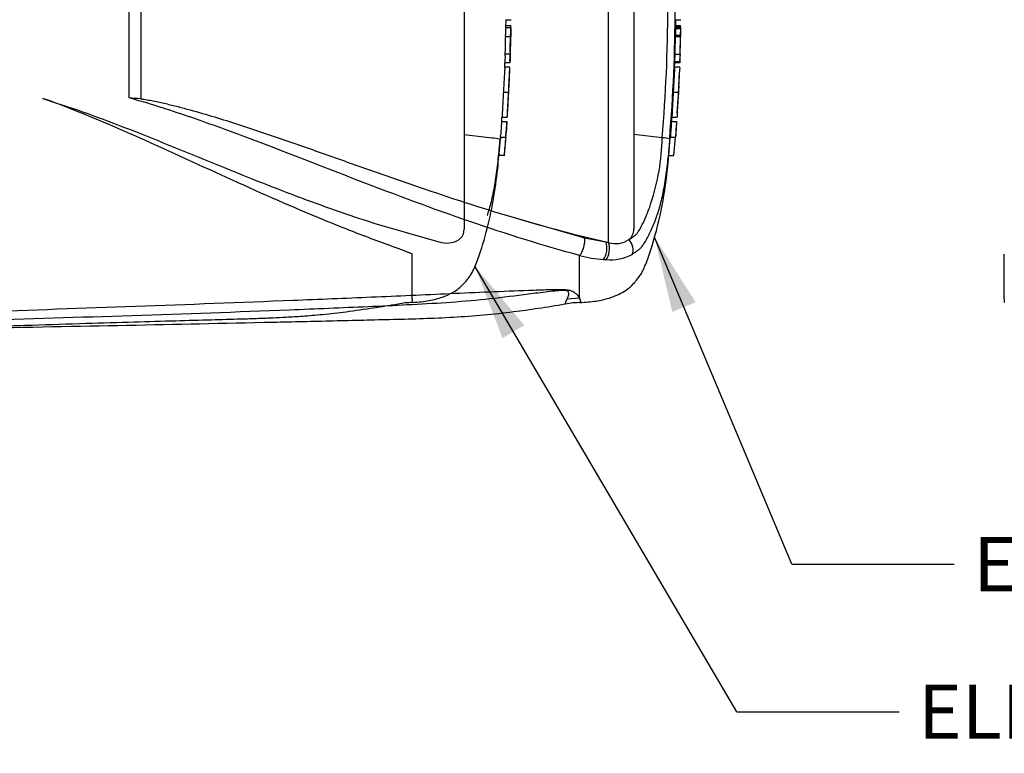
# Paper-space layout 'Sheet1' of a CAD drawing. Units: millimetres. Extents: x 0 to 2970, y 0 to 2100.
# Drawn here: x 1032 to 1323, y 1336 to 1553 of the extents above; entities that cross this region are included whole.
import ezdxf
from ezdxf.enums import TextEntityAlignment as Align
from ezdxf.lldxf.tags import DXFTag

# ---------------------------------------------------------------- set-up
doc = ezdxf.new("R2010")
doc.units = ezdxf.units.MM
doc.header["$LTSCALE"] = 5
for name, color, linetype in [('Default', 7, 'Continuous'), ('hidden', 7, 'Continuous'), ('tangent', 7, 'Continuous'), ('TSH-1', 7, 'Continuous'), ('visible', 7, 'Continuous')]:
    doc.layers.add(name, color=color, linetype=linetype)
doc.styles.add('SEACAD_Arial', font='arial.ttf')
tags = doc.linetypes.add('HIDDEN2', pattern=[4.7625, 3.175, -1.5875]).pattern_tags.tags
tags[6:7] = [DXFTag(74, 4), DXFTag(75, 0), DXFTag(340, '0'), DXFTag(46, 0.0), DXFTag(50, 0.0), DXFTag(44, 0.0), DXFTag(45, 0.0)]
tags[4:5] = [DXFTag(74, 4), DXFTag(75, 0), DXFTag(340, '0'), DXFTag(46, 0.0), DXFTag(50, 0.0), DXFTag(44, 0.0), DXFTag(45, 0.0)]
doc.dimstyles.new('ISO-InstDr', dxfattribs={"dimtxt": 16, "dimasz": 22.4, "dimexe": 8, "dimexo": 8, "dimgap": 4, "dimtad": 1, "dimdec": 0, "dimzin": 0, "dimdsep": 46, "dimtxsty": 'SEACAD_Arial', "dimblk1": '_SE_FILLED', "dimblk2": '_SE_FILLED', "dimsah": 1, "dimcen": 8, "dimadec": 0, "dimazin": 0, "dimtfac": 0.5, "dimtofl": 0, "dimtmove": 0, "dimatfit": 3, "dimfxl": 1, "dimtzin": 0, "dimarcsym": 0})

# ---------------------------------------------------------------- blocks, each defined once
blk = doc.blocks.new('SE3')
at = {"color": 7, "linetype": 'Continuous'}
blk.add_arc((1285.59, 1531.31), 59.21, 172.5539, 172.5601, dxfattribs=at)
at = {"color": 7, "linetype": 'HIDDEN2'}
blk.add_open_spline([(1176.25, 1529.72), (1176.25, 1529.72), (1176.25, 1529.73), (1176.25, 1529.74), (1176.25, 1529.75), (1176.25, 1529.79), (1176.25, 1529.8), (1176.25, 1529.83), (1176.25, 1529.85), (1176.26, 1529.89), (1176.26, 1529.92), (1176.26, 1529.99), (1176.26, 1530.03), (1176.27, 1530.16), (1176.27, 1530.24), (1176.28, 1530.4), (1176.28, 1530.46), (1176.29, 1530.59), (1176.29, 1530.65), (1176.3, 1530.79), (1176.3, 1530.87), (1176.31, 1531.01), (1176.31, 1531.09), (1176.32, 1531.24), (1176.32, 1531.31), (1176.33, 1531.46), (1176.34, 1531.54), (1176.34, 1531.61)], degree=3, knots=[0.3047514, 0.3047514, 0.3047514, 0.3047514, 0.375, 0.375, 0.5, 0.5, 0.5625, 0.5625, 0.625, 0.625, 0.6875, 0.6875, 0.75, 0.75, 0.8125, 0.8125, 0.84375, 0.84375, 0.875, 0.875, 0.90625, 0.90625, 0.9375, 0.9375, 0.96875, 0.96875, 1, 1, 1, 1], dxfattribs=at)
at = {"layer": 'hidden', "color": 7, "linetype": 'HIDDEN2'}
for p, q in [((1163.14, 1621.87), (1163.14, 1491.09)), ((1175.52, 1550.73), (1175.57, 1553.09)), ((1175.56, 1553.03), (1177.05, 1553.03)), ((1175.43, 1551.32), (1176.93, 1551.32)), ((1175.45, 1550.78), (1176.96, 1550.78)), ((1175.35, 1548.05), (1176.86, 1548.05)), ((1176.97, 1548.05), (1176.96, 1548.05)), ((1176.73, 1542.87), (1175.22, 1542.87)), ((1175.17, 1538.9), (1175.22, 1540.28)), ((1176.69, 1540.28), (1175.18, 1540.28)), ((1175.24, 1542.37), (1175.19, 1540.78)), ((1175.18, 1538.99), (1175.17, 1538.99)), ((1176.69, 1538.99), (1175.18, 1538.99)), ((1174.77, 1531.61), (1176.3, 1531.61)), ((1038.62, 1529.79), (1042.65, 1528.43)), ((1174.25, 1522.97), (1175.78, 1522.97)), ((1174.37, 1524.23), (1174.38, 1524.23)), ((1174.38, 1524.23), (1175.91, 1524.23)), ((1171.48, 1518.05), (1163.14, 1519.06)), ((1171.48, 1518.05), (1171.48, 1518.05)), ((1173.47, 1513.37), (1173.86, 1517.83)), ((1173.91, 1518.33), (1175.44, 1518.33)), ((1175.45, 1518.33), (1175.44, 1518.33)), ((1175, 1512.87), (1173.43, 1512.87)), ((1136.48, 1492.94), (1154.27, 1487.78)), ((1154.27, 1487.78), (1155.73, 1487.4)), ((1147.84, 1470.58), (1147.84, 1483.73)), ((1147.84, 1470.58), (1147.84, 1469.51))]:
    blk.add_line(p, q, dxfattribs=at)
for centre, radius, start, end in [((1169.04, 1548.55), 6.37, 355.4953, 359.9983), ((1182.01, 1550.3), 6.58, 175.8165, 180.1754), ((1170.52, 1548.55), 6.39, 355.5129, 0.0012), ((1169.74, 1551), 7.2, 358.2671, 2.5771), ((1183.73, 1550.3), 6.79, 175.9383, 180.1578), ((1191.51, 1548.13), 14.55, 178.3253, 180.294), ((1166.59, 1550.59), 10.41, 358.3213, 1.073), ((1180.84, 1547.56), 5.51, 174.8872, 180.0954), ((634.25, 1560.16), 542.86, 358.1743, 358.7218), ((1182.35, 1547.56), 5.51, 174.8967, 180.1009), ((1180.84, 1543.07), 5.63, 176.9845, 182.0758), ((1168.61, 1542.71), 6.64, 357.0451, 1.3613), ((1182.53, 1543.07), 5.81, 177.0754, 182.0119), ((1169.98, 1542.71), 6.78, 357.1077, 1.3342), ((1192.99, 1541.97), 16.2, 176.8044, 178.5744), ((1182.75, 1540.38), 7.57, 176.9656, 180.7519), ((1184.57, 1540.37), 7.89, 177.0861, 180.7204), ((1163.7, 1541.11), 13.05, 356.3174, 358.5152), ((634.25, 1560.16), 542.86, 357.1845, 357.7512), ((634.25, 1560.16), 542.86, 356.2111, 356.7855), ((4157.71, 1318.23), 2990.49, 176.08442, 176.1481), ((1184.09, 1521.9), 9.9, 173.8049, 176.8737), ((2864.36, 1405.2), 1692.68, 176.02845, 176.14096), ((1185.48, 1521.9), 9.76, 173.7145, 176.8285), ((1158.79, 1523.78), 17.04, 355.5975, 357.2817), ((1170.8, 1505.42), 12.65, 76.6789, 86.9107), ((1182.98, 1517.23), 9.13, 173.0829, 176.2339), ((1157.68, 1520.09), 16.32, 353.8089, 356.6117), ((634.25, 1560.16), 542.86, 355.0019, 355.5828), ((1184.52, 1517.24), 9.14, 173.1694, 176.3174), ((1158.86, 1520.11), 16.68, 353.874, 356.6164), ((1181.8, 1512.45), 8.38, 173.68, 177.1107), ((1184.17, 1512.45), 9.19, 174.2793, 177.4065), ((1159.48, 1491.01), 3.65, 306.4471, 1.1748), ((1157.98, 1494.03), 7, 251.2446, 301.6775), ((1148.15, 1446.78), 22.68, 90.766, 101.3816)]:
    blk.add_arc(centre, radius, start, end, dxfattribs=at)
for points, knots in [([(1175.43, 1550.28), (1175.43, 1549.85), (1175.42, 1549.41), (1175.41, 1548.97), (1175.41, 1548.83), (1175.41, 1548.69), (1175.4, 1548.55)], [0, 0, 0, 0, 0.757287, 0.757287, 0.757287, 1, 1, 1, 1]), ([(1176.91, 1548.55), (1176.91, 1548.84), (1176.92, 1549.13), (1176.93, 1549.71), (1176.93, 1550), (1176.94, 1550.28)], [0, 0, 0, 0, 0.5, 0.5, 1, 1, 1, 1]), ([(1177, 1550.28), (1176.99, 1550), (1176.99, 1549.71), (1176.98, 1549.13), (1176.97, 1548.84), (1176.96, 1548.55)], [0, 0, 0, 0, 0.5, 0.5, 1, 1, 1, 1]), ([(1175.33, 1547.55), (1175.32, 1546.89), (1175.3, 1546.22), (1175.28, 1545.55), (1175.27, 1544.82), (1175.25, 1544.1), (1175.22, 1543.37)], [0, 0, 0, 0, 0.478389, 0.478389, 0.478389, 1, 1, 1, 1]), ([(1176.73, 1543.37), (1176.75, 1544.07), (1176.77, 1544.76), (1176.81, 1546.16), (1176.82, 1546.86), (1176.84, 1547.55)], [0, 0, 0, 0, 0.5, 0.5, 1, 1, 1, 1]), ([(1176.7, 1540.78), (1176.7, 1541.04), (1176.71, 1541.31), (1176.73, 1541.84), (1176.74, 1542.1), (1176.75, 1542.37)], [0, 0, 0, 0, 0.5, 0.5, 1, 1, 1, 1]), ([(1176.8, 1542.37), (1176.79, 1542.1), (1176.78, 1541.84), (1176.76, 1541.31), (1176.75, 1541.04), (1176.74, 1540.78)], [0, 0, 0, 0, 0.5, 0.5, 1, 1, 1, 1]), ([(1175.18, 1538.95), (1175.18, 1538.92), (1175.18, 1538.89), (1175.17, 1538.78), (1175.17, 1538.7), (1175.15, 1538.5), (1175.15, 1538.43), (1175.14, 1538.28), (1175.13, 1538.23), (1175.13, 1538.1), (1175.12, 1538.03), (1175.11, 1537.88), (1175.11, 1537.8), (1175.1, 1537.63), (1175.09, 1537.54), (1175.08, 1537.35), (1175.07, 1537.25), (1175.06, 1537.04), (1175.05, 1536.93), (1175.03, 1536.57), (1175.02, 1536.31), (1174.99, 1535.76), (1174.97, 1535.48), (1174.94, 1534.9), (1174.93, 1534.61), (1174.9, 1534.01), (1174.88, 1533.71), (1174.85, 1533.11), (1174.83, 1532.82), (1174.8, 1532.21), (1174.78, 1531.91), (1174.77, 1531.61)], [0.1539455, 0.1539455, 0.1539455, 0.1539455, 0.25, 0.25, 0.375, 0.375, 0.4375, 0.4375, 0.46875, 0.46875, 0.5, 0.5, 0.53125, 0.53125, 0.5625, 0.5625, 0.59375, 0.59375, 0.625, 0.625, 0.6875, 0.6875, 0.75, 0.75, 0.8125, 0.8125, 0.875, 0.875, 0.9375, 0.9375, 1, 1, 1, 1]), ([(1176.3, 1531.61), (1176.31, 1531.91), (1176.33, 1532.21), (1176.36, 1532.81), (1176.38, 1533.11), (1176.41, 1533.71), (1176.42, 1534), (1176.45, 1534.6), (1176.46, 1534.9), (1176.49, 1535.47), (1176.51, 1535.75), (1176.54, 1536.3), (1176.55, 1536.56), (1176.57, 1536.92), (1176.57, 1537.03), (1176.59, 1537.25), (1176.59, 1537.34), (1176.6, 1537.53), (1176.61, 1537.62), (1176.62, 1537.79), (1176.62, 1537.87), (1176.63, 1538.1), (1176.64, 1538.22), (1176.66, 1538.42), (1176.66, 1538.5), (1176.68, 1538.7), (1176.68, 1538.78), (1176.69, 1538.89), (1176.69, 1538.92), (1176.69, 1538.95)], [0, 0, 0, 0, 0.0625, 0.0625, 0.125, 0.125, 0.1875, 0.1875, 0.25, 0.25, 0.3125, 0.3125, 0.375, 0.375, 0.40625, 0.40625, 0.4375, 0.4375, 0.46875, 0.46875, 0.5, 0.5, 0.5625, 0.5625, 0.625, 0.625, 0.75, 0.75, 0.8464422, 0.8464422, 0.8464422, 0.8464422]), ([(1174.77, 1531.61), (1174.75, 1531.31), (1174.73, 1531.01), (1174.7, 1530.41), (1174.68, 1530.11), (1174.65, 1529.51), (1174.63, 1529.21), (1174.6, 1528.61), (1174.58, 1528.32), (1174.55, 1527.74), (1174.53, 1527.46), (1174.5, 1526.91), (1174.49, 1526.66), (1174.47, 1526.3), (1174.47, 1526.18), (1174.45, 1525.97), (1174.45, 1525.87), (1174.44, 1525.69), (1174.44, 1525.6), (1174.43, 1525.43), (1174.42, 1525.35), (1174.42, 1525.2), (1174.41, 1525.13), (1174.41, 1525), (1174.41, 1524.95), (1174.4, 1524.8), (1174.4, 1524.72), (1174.39, 1524.52), (1174.39, 1524.44), (1174.38, 1524.34), (1174.38, 1524.3), (1174.38, 1524.27)], [0, 0, 0, 0, 0.0625, 0.0625, 0.125, 0.125, 0.1875, 0.1875, 0.25, 0.25, 0.3125, 0.3125, 0.375, 0.375, 0.40625, 0.40625, 0.4375, 0.4375, 0.46875, 0.46875, 0.5, 0.5, 0.53125, 0.53125, 0.5625, 0.5625, 0.625, 0.625, 0.75, 0.75, 0.84612, 0.84612, 0.84612, 0.84612]), ([(1175.92, 1524.27), (1175.92, 1524.3), (1175.92, 1524.33), (1175.93, 1524.44), (1175.93, 1524.52), (1175.94, 1524.71), (1175.94, 1524.79), (1175.95, 1524.99), (1175.95, 1525.1), (1175.96, 1525.33), (1175.97, 1525.41), (1175.98, 1525.58), (1175.98, 1525.67), (1175.99, 1525.86), (1175.99, 1525.95), (1176, 1526.16), (1176.01, 1526.28), (1176.03, 1526.64), (1176.04, 1526.9), (1176.07, 1527.45), (1176.09, 1527.74), (1176.12, 1528.32), (1176.14, 1528.62), (1176.17, 1529.21), (1176.19, 1529.51), (1176.22, 1530.11), (1176.23, 1530.4), (1176.27, 1531.01), (1176.28, 1531.31), (1176.3, 1531.61)], [0.1543337, 0.1543337, 0.1543337, 0.1543337, 0.25, 0.25, 0.375, 0.375, 0.4375, 0.4375, 0.5, 0.5, 0.53125, 0.53125, 0.5625, 0.5625, 0.59375, 0.59375, 0.625, 0.625, 0.6875, 0.6875, 0.75, 0.75, 0.8125, 0.8125, 0.875, 0.875, 0.9375, 0.9375, 1, 1, 1, 1]), ([(1176.34, 1531.61), (1176.34, 1531.69), (1176.35, 1531.76), (1176.36, 1531.92), (1176.36, 1531.99), (1176.37, 1532.14), (1176.37, 1532.22), (1176.38, 1532.37), (1176.38, 1532.44), (1176.39, 1532.58), (1176.39, 1532.65), (1176.4, 1532.77), (1176.4, 1532.83), (1176.41, 1532.94), (1176.41, 1532.98), (1176.42, 1533.07), (1176.42, 1533.1), (1176.43, 1533.19), (1176.43, 1533.24), (1176.43, 1533.3), (1176.44, 1533.33), (1176.44, 1533.37), (1176.44, 1533.39), (1176.44, 1533.42), (1176.45, 1533.43), (1176.45, 1533.47), (1176.45, 1533.48), (1176.45, 1533.49), (1176.45, 1533.5), (1176.45, 1533.5)], [0, 0, 0, 0, 0.03125, 0.03125, 0.0625, 0.0625, 0.09375, 0.09375, 0.125, 0.125, 0.15625, 0.15625, 0.1875, 0.1875, 0.21875, 0.21875, 0.25, 0.25, 0.3125, 0.3125, 0.375, 0.375, 0.4375, 0.4375, 0.5, 0.5, 0.625, 0.625, 0.6945927, 0.6945927, 0.6945927, 0.6945927]), ([(1147.84, 1483.73), (1147.84, 1483.78), (1147.76, 1483.81), (1147.64, 1483.87), (1147.58, 1483.9), (1147.4, 1483.98), (1147.27, 1484.04), (1146.88, 1484.19), (1146.62, 1484.3), (1145.82, 1484.6), (1145.29, 1484.8), (1143.67, 1485.4), (1142.58, 1485.79), (1139.3, 1486.99), (1137.1, 1487.81), (1130.47, 1490.32), (1126.03, 1492.07), (1112.64, 1497.57), (1103.67, 1501.53), (1085.6, 1509.74), (1076.5, 1513.98), (1057.91, 1522.25), (1048.44, 1526.28), (1038.62, 1529.79)], [0, 0, 0, 0, 0.001953, 0.001953, 0.003906, 0.003906, 0.007813, 0.007813, 0.015625, 0.015625, 0.03125, 0.03125, 0.0625, 0.0625, 0.125, 0.125, 0.25, 0.25, 0.5, 0.5, 0.75, 0.75, 1, 1, 1, 1]), ([(1042.65, 1528.43), (1046.78, 1527.1), (1050.87, 1525.67), (1058.97, 1522.7), (1062.98, 1521.15), (1070.95, 1518.01), (1074.9, 1516.41), (1082.75, 1513.21), (1086.65, 1511.62), (1098.28, 1506.88), (1105.96, 1503.81), (1121.25, 1498.06), (1128.86, 1495.37), (1136.48, 1492.94)], [0, 0, 0, 0, 0.125, 0.125, 0.25, 0.25, 0.375, 0.375, 0.5, 0.5, 0.75, 0.75, 1, 1, 1, 1]), ([(1175.69, 1521.06), (1175.7, 1521.29), (1175.72, 1521.53), (1175.75, 1522), (1175.77, 1522.23), (1175.79, 1522.47)], [0, 0, 0, 0, 0.5, 0.5, 1, 1, 1, 1]), ([(1175.49, 1518.33), (1175.49, 1518.33), (1175.5, 1518.41), (1175.51, 1518.62), (1175.52, 1518.71), (1175.53, 1518.91), (1175.54, 1519.02), (1175.57, 1519.4), (1175.59, 1519.7), (1175.64, 1520.35), (1175.66, 1520.69), (1175.69, 1521.06)], [0, 0, 0, 0, 0.25, 0.25, 0.375, 0.375, 0.5, 0.5, 0.75, 0.75, 1, 1, 1, 1]), ([(1173.71, 1517.73), (1173.55, 1515.79), (1173.37, 1513.86), (1173.06, 1510.97), (1172.95, 1510.01), (1172.71, 1508.09), (1172.58, 1507.15), (1172.17, 1504.41), (1171.86, 1502.65), (1171.17, 1499.38), (1170.8, 1497.91), (1170.25, 1496.1), (1170.1, 1495.65), (1169.95, 1495.21)], [0, 0, 0, 0, 0.125, 0.125, 0.1875, 0.1875, 0.25, 0.25, 0.375, 0.375, 0.5, 0.5, 0.5449939, 0.5449939, 0.5449939, 0.5449939]), ([(1175.4, 1517.83), (1175.34, 1517.09), (1175.28, 1516.34), (1175.16, 1514.86), (1175.1, 1514.11), (1175.03, 1513.37)], [0, 0, 0, 0, 0.5, 0.5, 1, 1, 1, 1]), ([(1147.84, 1469.51), (1149.69, 1469.63), (1152.48, 1469.87), (1156.51, 1470.9), (1159.65, 1472.29), (1162.06, 1473.88), (1163.56, 1475.63), (1164.6, 1476.91), (1165.41, 1478.07), (1166.09, 1479.49), (1167.72, 1483.49), (1169.82, 1490.24), (1171.84, 1499.48), (1172.94, 1507.28), (1173.32, 1511.43), (1173.44, 1512.87)], [0, 0, 0, 0, 0.089904, 0.161173, 0.216796, 0.27304, 0.312758, 0.339212, 0.361224, 0.387775, 0.422723, 0.591801, 0.762715, 0.93027, 1, 1, 1, 1]), ([(1017.64, 1462.22), (1024.17, 1462.44), (1034.59, 1462.79), (1050.88, 1463.31), (1064.97, 1463.74), (1077.32, 1464.09), (1087.82, 1464.39), (1095.97, 1464.6), (1102.06, 1464.78), (1106.52, 1464.96), (1110.84, 1465.17), (1115.71, 1465.47), (1121.65, 1465.97), (1128.61, 1466.77), (1136.22, 1467.87), (1140.98, 1468.63), (1143.67, 1469.07)], [0, 0, 0, 0, 0.141101, 0.267713, 0.379839, 0.47748, 0.560637, 0.629309, 0.6713, 0.705136, 0.735512, 0.773954, 0.821009, 0.876734, 0.94119, 1, 1, 1, 1])]:
    blk.add_open_spline(points, degree=3, knots=knots, dxfattribs=at)
blk.add_open_spline([(1174.28, 1522.97), (1174.3, 1523.41), (1174.34, 1523.87), (1174.37, 1524.37)], degree=3, dxfattribs=at)
at = {"layer": 'tangent', "color": 7, "linetype": 'Continuous'}
for p, q in [((1205.82, 1487.19), (1205.82, 1625.15)), ((1064.12, 1529.93), (1064.12, 1583.03)), ((1067.55, 1583.25), (1067.55, 1529.64)), ((1227.13, 1550.85), (1225.63, 1550.85)), ((1227.14, 1550.38), (1225.64, 1550.38)), ((1225.6, 1548.45), (1227.1, 1548.45)), ((1225.38, 1540.68), (1226.89, 1540.68)), ((1178.6, 1494.37), (1198.77, 1488.55)), ((1198.77, 1488.55), (1205.09, 1487.36)), ((1197.3, 1470.78), (1197.3, 1483.36)), ((1197.3, 1470.78), (1193.6, 1470.46))]:
    blk.add_line(p, q, dxfattribs=at)
for centre, radius, start, end in [((761.72, 1556.48), 463.81, 355.2163, 4.775), ((776.48, 1556.48), 446.87, 355.0782, 4.9218), ((1155.96, 1519.44), 65.75, 341.7237, 358.8687), ((1207.34, 1522.31), 40.22, 255.5406, 265.7101), ((1205.82, 1505.29), 23.14, 266.3134, 268.3319), ((1206.33, 1496.3), 14.19, 265.2127, 297.1426), ((1090.56, 1428.68), 114.74, 20.8361, 21.5235)]:
    blk.add_arc(centre, radius, start, end, dxfattribs=at)
for centre, major_axis, ratio, start_param, end_param in [((1197.2, 1486.3), (-0.88, -3.39), 0.400226, 0.632404, 2.397127), ((1203.53, 1485.14), (-0.32, -3.49), 0.52363, 0.617397, 2.309615), ((1210.34, 1485.88), (1.58, -3.12), 0.727098, 0.493272, 1.9404), ((1204.24, 1485.08), (-0.2, -3.49), 0.534738, 0.611567, 2.250093)]:
    blk.add_ellipse(centre, major_axis=major_axis, ratio=ratio, start_param=start_param, end_param=end_param, dxfattribs=at)
for points, knots in [([(1197.3, 1483.36), (1186.49, 1486.29), (1175.68, 1489.68), (1153.97, 1497.14), (1143.05, 1501.22), (1120.98, 1509.72), (1109.89, 1514.11), (1092.99, 1520.45), (1087.31, 1522.51), (1075.82, 1526.43), (1070.02, 1528.34), (1064.12, 1529.93)], [0, 0, 0, 0, 0.25, 0.25, 0.5, 0.5, 0.75, 0.75, 0.875, 0.875, 1, 1, 1, 1]), ([(1211.88, 1488.08), (1212.13, 1488.21), (1212.37, 1488.36), (1212.82, 1488.67), (1213.04, 1488.83), (1213.48, 1489.15), (1213.71, 1489.31), (1214.1, 1489.68), (1214.26, 1489.88), (1214.57, 1490.31), (1214.71, 1490.53), (1214.99, 1490.97), (1215.12, 1491.2), (1215.5, 1491.89), (1215.75, 1492.36), (1216.45, 1493.79), (1216.88, 1494.77), (1217.49, 1496.27), (1217.68, 1496.77), (1217.96, 1497.53), (1218.05, 1497.79), (1218.22, 1498.3), (1218.31, 1498.56), (1218.39, 1498.82)], [0, 0, 0, 0, 0.0625, 0.0625, 0.125, 0.125, 0.1875, 0.1875, 0.25, 0.25, 0.3125, 0.3125, 0.375, 0.375, 0.5, 0.5, 0.75, 0.75, 0.875, 0.875, 0.9375, 0.9375, 1, 1, 1, 1]), ([(1219.59, 1493.77), (1219.53, 1493.59), (1219.46, 1493.41), (1218.92, 1492.04), (1218.41, 1490.88), (1217.57, 1489.16), (1217.28, 1488.6), (1216.66, 1487.49), (1216.33, 1486.95), (1215.75, 1486.12), (1215.53, 1485.82), (1215.03, 1485.28), (1214.75, 1485.05), (1214.22, 1484.66), (1213.97, 1484.49), (1213.42, 1484.09), (1213.12, 1483.87), (1212.8, 1483.67)], [0.606504, 0.606504, 0.606504, 0.606504, 0.625, 0.625, 0.75, 0.75, 0.8125, 0.8125, 0.875, 0.875, 0.90625, 0.90625, 0.9375, 0.9375, 0.96875, 0.96875, 1, 1, 1, 1]), ([(1193.6, 1470.46), (1193.76, 1470.83), (1193.95, 1471.27), (1194.13, 1472.02), (1194.19, 1472.28), (1193.98, 1472.69), (1193.86, 1472.83), (1193.34, 1472.97), (1193.11, 1473), (1192.64, 1473.02), (1192.39, 1473.02), (1191.66, 1473), (1191.17, 1472.97), (1190.21, 1472.89), (1189.73, 1472.84), (1188.3, 1472.69), (1187.36, 1472.57), (1184.53, 1472.23), (1182.66, 1471.98), (1177.01, 1471.26), (1173.22, 1470.79), (1165.6, 1470), (1161.77, 1469.68), (1150.24, 1468.88), (1142.5, 1468.55), (1127.02, 1467.86), (1119.27, 1467.54), (1080.52, 1466.01), (1049.48, 1465.04), (1018.43, 1464.13)], [0, 0, 0, 0, 0.03125, 0.03125, 0.046875, 0.046875, 0.054687, 0.054687, 0.058594, 0.058594, 0.0625, 0.0625, 0.070312, 0.070312, 0.078125, 0.078125, 0.09375, 0.09375, 0.125, 0.125, 0.1875, 0.1875, 0.25, 0.25, 0.375, 0.375, 0.5, 0.5, 1, 1, 1, 1]), ([(1019.52, 1466.75), (1050.53, 1467.82), (1081.55, 1468.92), (1120.29, 1470.46), (1128.04, 1470.78), (1143.52, 1471.44), (1151.27, 1471.79), (1166.75, 1472.48), (1174.5, 1472.82), (1184.19, 1473.19), (1186.13, 1473.26), (1189.04, 1473.33), (1190.01, 1473.35), (1191.94, 1473.35), (1192.94, 1473.32), (1194.19, 1473.14), (1194.55, 1473.04), (1195.1, 1472.84), (1195.32, 1472.72), (1195.87, 1472.37), (1196.12, 1472.14), (1196.76, 1471.49), (1197.05, 1471.1), (1197.3, 1470.78)], [0, 0, 0, 0, 0.5, 0.5, 0.625, 0.625, 0.75, 0.75, 0.875, 0.875, 0.90625, 0.90625, 0.921875, 0.921875, 0.9375, 0.9375, 0.945312, 0.945312, 0.953125, 0.953125, 0.96875, 0.96875, 1, 1, 1, 1]), ([(1192.99, 1469.02), (1192.99, 1469.02), (1193.04, 1469.14), (1193.19, 1469.5), (1193.26, 1469.65), (1193.41, 1470.01), (1193.5, 1470.22), (1193.6, 1470.46)], [0.5013947, 0.5013947, 0.5013947, 0.5013947, 0.75, 0.75, 0.875, 0.875, 1, 1, 1, 1])]:
    blk.add_open_spline(points, degree=3, knots=knots, dxfattribs=at)
at = {"layer": 'visible', "color": 7, "linetype": 'Continuous'}
for p, q in [((1213.34, 1621.51), (1213.34, 1491.14)), ((1225.71, 1550.85), (1225.76, 1553.09)), ((1225.76, 1553.03), (1227.26, 1553.03)), ((1225.63, 1551.32), (1227.13, 1551.32)), ((1225.65, 1550.78), (1227.15, 1550.78)), ((1227.14, 1550.38), (1227.1, 1548.45)), ((1227.13, 1550.85), (1227.13, 1550.78)), ((1227.2, 1550.78), (1227.15, 1550.78)), ((1227.16, 1548.45), (1227.2, 1550.38)), ((1225.54, 1548.05), (1227.04, 1548.05)), ((1227.04, 1548.05), (1226.91, 1542.87)), ((1227.09, 1548.05), (1227.04, 1548.05)), ((1227.14, 1548.05), (1227.15, 1548.05)), ((1225.46, 1542.87), (1225.38, 1540.68)), ((1225.41, 1542.87), (1226.91, 1542.87)), ((1226.96, 1542.87), (1226.89, 1540.68)), ((1226.91, 1542.87), (1226.96, 1542.87)), ((1225.34, 1538.9), (1225.4, 1540.28)), ((1226.88, 1540.28), (1225.38, 1540.28)), ((1226.88, 1540.28), (1226.92, 1540.28)), ((1226.92, 1540.28), (1227, 1542.47)), ((1225.38, 1538.99), (1225.37, 1538.99)), ((1226.88, 1538.99), (1225.38, 1538.99)), ((1226.62, 1533.49), (1226.78, 1537.34)), ((1224.97, 1531.61), (1226.47, 1531.61)), ((1226.13, 1525.35), (1226.4, 1529.73)), ((1224.44, 1522.97), (1225.94, 1522.97)), ((1224.57, 1524.23), (1224.58, 1524.23)), ((1224.58, 1524.23), (1226.08, 1524.23)), ((1225.96, 1522.57), (1225.85, 1521.06)), ((1225.94, 1522.97), (1225.98, 1522.97)), ((1221.7, 1518.14), (1213.34, 1519.09)), ((1223.63, 1512.87), (1224.1, 1518.33)), ((1224.1, 1518.33), (1225.61, 1518.33)), ((1225.13, 1512.87), (1225.61, 1518.33)), ((1225.61, 1518.33), (1225.64, 1518.33)), ((1223.63, 1512.87), (1225.13, 1512.87)), ((1205.09, 1487.36), (1205.82, 1487.19))]:
    blk.add_line(p, q, dxfattribs=at)
at = {"layer": 'visible', "color": 7, "linetype": 'HIDDEN2'}
for q in [(1322.84, 1483.73), (1322.84, 1469.51)]:
    blk.add_line((1322.84, 1470.58), q, dxfattribs=at)
blk.add_circle((1133.28, 1464.29), 0.0617, dxfattribs=at)
at = {"layer": 'visible', "color": 7, "linetype": 'Continuous'}
for centre, radius, start, end in [((1269.38, 1557.79), 42.4, 186.4392, 186.4472), ((1230.85, 1550.4), 5.21, 175.7965, 180.1971), ((1221.41, 1551.07), 5.73, 357.8697, 2.5934), ((1232.35, 1550.4), 5.22, 175.803, 180.1991), ((1219.49, 1550.63), 7.71, 358.179, 1.1522), ((1220.45, 1548.46), 5.15, 355.5185, 359.9755), ((1221.94, 1548.46), 5.17, 355.532, 359.9732), ((1238.1, 1548.12), 10.94, 178.2397, 180.3343), ((1239.59, 1542.16), 12.59, 176.7645, 178.586), ((1231.35, 1540.36), 5.97, 176.9388, 180.7786), ((1232.87, 1540.36), 6, 176.9516, 180.7739), ((1603.25, 1514.13), 377.19, 176.2272, 177.3439), ((1270.55, 1528.47), 44.15, 175.9149, 178.3743), ((1270.89, 1529.86), 44.41, 175.2887, 177.7354), ((1040.9, 1242.37), 288.5, 84.7, 85.3846), ((1422.69, 1507.52), 198.85, 175.5433, 176.8832), ((1427.17, 1507.37), 201.83, 175.5663, 176.8865), ((1211.73, 1523.64), 14.27, 355.6915, 357.3005), ((1300.2, 1524.84), 74.13, 180.4641, 180.4695), ((1221.21, 1507.59), 10.57, 75.1817, 87.3818), ((1309.48, 1935.64), 460.27, 253.4809, 256.8923), ((1209.52, 1491.08), 3.82, 308.2576, 0.8992), ((1207.92, 1494), 7.12, 252.839, 303.7854), ((1197.75, 1444.75), 24.7, 90.027, 101.0203)]:
    blk.add_arc(centre, radius, start, end, dxfattribs=at)
for points, knots in [([(1225.64, 1550.38), (1225.63, 1549.91), (1225.62, 1549.44), (1225.61, 1548.97), (1225.61, 1548.8), (1225.61, 1548.63), (1225.6, 1548.45)], [0, 0, 0, 0, 0.730616, 0.730616, 0.730616, 1, 1, 1, 1]), ([(1225.54, 1548.05), (1225.52, 1547.22), (1225.51, 1546.39), (1225.48, 1545.55), (1225.46, 1544.66), (1225.44, 1543.76), (1225.41, 1542.87)], [0, 0, 0, 0, 0.482543, 0.482543, 0.482543, 1, 1, 1, 1]), ([(1225.38, 1538.95), (1225.38, 1538.92), (1225.38, 1538.89), (1225.37, 1538.78), (1225.37, 1538.7), (1225.35, 1538.5), (1225.35, 1538.43), (1225.34, 1538.28), (1225.33, 1538.23), (1225.33, 1538.1), (1225.32, 1538.03), (1225.31, 1537.88), (1225.31, 1537.8), (1225.3, 1537.63), (1225.29, 1537.54), (1225.28, 1537.35), (1225.27, 1537.25), (1225.26, 1537.04), (1225.25, 1536.93), (1225.23, 1536.57), (1225.22, 1536.31), (1225.19, 1535.76), (1225.17, 1535.48), (1225.14, 1534.9), (1225.13, 1534.61), (1225.1, 1534.01), (1225.08, 1533.71), (1225.05, 1533.11), (1225.03, 1532.82), (1225, 1532.21), (1224.98, 1531.91), (1224.97, 1531.61)], [0.1539432, 0.1539432, 0.1539432, 0.1539432, 0.25, 0.25, 0.375, 0.375, 0.4375, 0.4375, 0.46875, 0.46875, 0.5, 0.5, 0.53125, 0.53125, 0.5625, 0.5625, 0.59375, 0.59375, 0.625, 0.625, 0.6875, 0.6875, 0.75, 0.75, 0.8125, 0.8125, 0.875, 0.875, 0.9375, 0.9375, 1, 1, 1, 1]), ([(1224.97, 1531.61), (1224.95, 1531.31), (1224.93, 1531.01), (1224.9, 1530.41), (1224.88, 1530.11), (1224.85, 1529.51), (1224.83, 1529.21), (1224.8, 1528.61), (1224.78, 1528.32), (1224.75, 1527.74), (1224.73, 1527.46), (1224.7, 1526.91), (1224.69, 1526.66), (1224.67, 1526.3), (1224.67, 1526.18), (1224.65, 1525.97), (1224.65, 1525.87), (1224.64, 1525.69), (1224.64, 1525.6), (1224.63, 1525.43), (1224.62, 1525.35), (1224.62, 1525.2), (1224.61, 1525.13), (1224.61, 1525), (1224.61, 1524.95), (1224.6, 1524.8), (1224.6, 1524.72), (1224.59, 1524.52), (1224.59, 1524.44), (1224.58, 1524.34), (1224.58, 1524.3), (1224.58, 1524.27)], [0, 0, 0, 0, 0.0625, 0.0625, 0.125, 0.125, 0.1875, 0.1875, 0.25, 0.25, 0.3125, 0.3125, 0.375, 0.375, 0.40625, 0.40625, 0.4375, 0.4375, 0.46875, 0.46875, 0.5, 0.5, 0.53125, 0.53125, 0.5625, 0.5625, 0.625, 0.625, 0.75, 0.75, 0.8461202, 0.8461202, 0.8461202, 0.8461202]), ([(1226.47, 1531.61), (1226.45, 1531.31), (1226.44, 1531.01), (1226.4, 1530.41), (1226.39, 1530.11), (1226.35, 1529.51), (1226.34, 1529.21), (1226.3, 1528.62), (1226.29, 1528.32), (1226.25, 1527.74), (1226.24, 1527.46), (1226.21, 1526.91), (1226.19, 1526.65), (1226.17, 1526.29), (1226.17, 1526.18), (1226.16, 1525.97), (1226.15, 1525.87), (1226.14, 1525.69), (1226.14, 1525.6), (1226.13, 1525.43), (1226.13, 1525.35), (1226.12, 1525.19), (1226.12, 1525.13), (1226.11, 1525), (1226.11, 1524.95), (1226.1, 1524.8), (1226.1, 1524.72), (1226.09, 1524.52), (1226.09, 1524.44), (1226.09, 1524.34), (1226.08, 1524.3), (1226.08, 1524.27)], [0, 0, 0, 0, 0.0625, 0.0625, 0.125, 0.125, 0.1875, 0.1875, 0.25, 0.25, 0.3125, 0.3125, 0.375, 0.375, 0.40625, 0.40625, 0.4375, 0.4375, 0.46875, 0.46875, 0.5, 0.5, 0.53125, 0.53125, 0.5625, 0.5625, 0.625, 0.625, 0.75, 0.75, 0.846031, 0.846031, 0.846031, 0.846031]), ([(1067.55, 1529.64), (1068.18, 1529.58), (1068.8, 1529.49), (1070.04, 1529.29), (1070.65, 1529.17), (1072.5, 1528.81), (1073.72, 1528.54), (1076.15, 1527.97), (1077.36, 1527.66), (1079.78, 1527.04), (1080.98, 1526.72), (1084.59, 1525.73), (1086.97, 1525.03), (1091.72, 1523.59), (1094.09, 1522.85), (1098.8, 1521.33), (1101.15, 1520.55), (1105.83, 1518.97), (1108.16, 1518.18), (1115.12, 1515.77), (1119.73, 1514.14), (1128.9, 1510.89), (1133.46, 1509.27), (1142.55, 1506.08), (1147.08, 1504.51), (1160.63, 1499.92), (1169.62, 1497.02), (1178.6, 1494.37)], [0, 0, 0, 0, 0.015625, 0.015625, 0.03125, 0.03125, 0.0625, 0.0625, 0.09375, 0.09375, 0.125, 0.125, 0.1875, 0.1875, 0.25, 0.25, 0.3125, 0.3125, 0.375, 0.375, 0.5, 0.5, 0.625, 0.625, 0.75, 0.75, 1, 1, 1, 1]), ([(1225.85, 1521.06), (1225.83, 1520.69), (1225.8, 1520.34), (1225.76, 1519.7), (1225.74, 1519.4), (1225.7, 1518.9), (1225.69, 1518.69), (1225.67, 1518.48), (1225.67, 1518.42), (1225.66, 1518.35), (1225.66, 1518.33), (1225.66, 1518.33)], [0, 0, 0, 0, 0.25, 0.25, 0.5, 0.5, 0.75, 0.75, 0.875, 0.875, 1, 1, 1, 1]), ([(1223.92, 1517.8), (1223.76, 1515.91), (1223.59, 1514.03), (1223.29, 1511.21), (1223.18, 1510.27), (1222.95, 1508.42), (1222.83, 1507.5), (1222.43, 1504.77), (1222.12, 1502.99), (1221.45, 1499.76), (1221.07, 1498.26), (1220.48, 1496.26), (1220.27, 1495.65), (1219.91, 1494.62), (1219.76, 1494.19), (1219.59, 1493.77)], [0, 0, 0, 0, 0.125, 0.125, 0.1875, 0.1875, 0.25, 0.25, 0.375, 0.375, 0.5, 0.5, 0.5625, 0.5625, 0.606504, 0.606504, 0.606504, 0.606504]), ([(1197.3, 1469.48), (1199.09, 1469.57), (1201.82, 1469.74), (1205.81, 1470.63), (1208.78, 1471.77), (1211.26, 1473.16), (1213.09, 1474.74), (1214.32, 1476.33), (1215.25, 1477.5), (1215.98, 1478.79), (1216.69, 1480.43), (1217.46, 1482.46), (1219.31, 1487.84), (1221.54, 1496.43), (1223.05, 1506.16), (1223.49, 1511.25), (1223.62, 1512.87)], [0, 0, 0, 0, 0.0859, 0.155204, 0.210467, 0.253547, 0.304084, 0.336119, 0.359212, 0.382625, 0.413952, 0.452844, 0.496909, 0.713379, 0.922594, 1, 1, 1, 1]), ([(1017.84, 1461.89), (1050.42, 1462.51), (1082.76, 1463.13), (1124.49, 1464.08), (1142.25, 1464.51), (1159.94, 1464.96), (1177.25, 1466.53), (1187.42, 1468.14), (1193.02, 1469.05)], [0, 0, 0, 0, 0.506565, 0.607866, 0.709161, 0.810443, 0.911862, 1, 1, 1, 1])]:
    blk.add_open_spline(points, degree=3, knots=knots, dxfattribs=at)
for points in [[(1227.01, 1542.87), (1227.06, 1543.75), (1227.11, 1545.48), (1227.15, 1548.05)], [(1224.49, 1522.97), (1224.51, 1523.41), (1224.54, 1523.88), (1224.56, 1524.37)]]:
    blk.add_open_spline(points, degree=3, dxfattribs=at)
blk = doc.blocks.new('SEANNOT_GROUP97')
at = {"layer": 'Default', "linetype": 'Continuous'}
blk.add_hatch(color=7, dxfattribs=at).paths.add_polyline_path([(1231.58, 1469.56), (1219.47, 1488.77), (1224.7, 1466.67)])
at = {"layer": 'Default', "color": 7, "linetype": 'Continuous'}
blk.add_line((1260.06, 1392.13), (1308.06, 1392.13), dxfattribs=at)
blk.add_lwpolyline([(1260.06, 1392.13), (1219.47, 1488.77)], dxfattribs=at)
at = {"layer": 'Default', "color": 7, "linetype": 'Continuous', "style": 'SEACAD_Arial'}
blk.add_text('ELECTRONICS COVER (LONG) **', height=16, dxfattribs=at).set_placement((1313.66, 1400.13), align=Align.TOP_LEFT)
blk = doc.blocks.new('SEANNOT_GROUP104')
at = {"layer": 'Default', "linetype": 'Continuous'}
blk.add_hatch(color=7, dxfattribs=at).paths.add_polyline_path([(1180.94, 1462.75), (1166.36, 1480.17), (1174.5, 1458.96)])
at = {"layer": 'Default', "color": 7, "linetype": 'Continuous'}
blk.add_line((1243.79, 1348.54), (1291.79, 1348.54), dxfattribs=at)
blk.add_lwpolyline([(1243.79, 1348.54), (1166.36, 1480.17)], dxfattribs=at)
at = {"layer": 'Default', "color": 7, "linetype": 'Continuous', "style": 'SEACAD_Arial'}
blk.add_text('ELECTRONICS COVER (SHORT) **', height=16, dxfattribs=at).set_placement((1297.39, 1356.54), align=Align.TOP_LEFT)
blk = doc.blocks.new('DMBLK4933')
at = {"layer": 'Default', "linetype": 'Continuous'}
for points in [[(1550.73, 1609.08), (1547, 1631.48), (1543.26, 1609.08)], [(1550.73, 1578.88), (1543.26, 1578.88), (1547, 1556.48)]]:
    blk.add_hatch(color=7, dxfattribs=at).paths.add_polyline_path(points)
at = {"layer": 'Default', "color": 7, "linetype": 'Continuous'}
for p, q in [((868.12, 1631.48), (1555, 1631.48)), ((1547, 1457.35), (1547, 1631.48)), ((1271.3, 1556.48), (1555, 1556.48))]:
    blk.add_line(p, q, dxfattribs=at)
at = {"layer": 'Default', "color": 7, "linetype": 'Continuous', "style": 'SEACAD_Arial'}
for s, p in [(')', (1527, 1538.08)), ('2.95"', (1527, 1478.26)), ('75', (1507.8, 1478.26)), ('(', (1527, 1462.95))]:
    blk.add_text(s, height=16, rotation=90, dxfattribs=at).set_placement(p, align=Align.TOP_LEFT)
blk = doc.blocks.new('_SE_FILLED')
at = {"color": 0}
blk.add_line((0, 0), (-1, 0), dxfattribs=at)
blk.add_solid([(0, 0), (-1, -0.1665), (-1, 0.1665), (0, 0)], dxfattribs=at)

psp = doc.layouts.new('Sheet1')

# ---------------------------------------------------------------- block references
at = {"layer": 'Default'}
for name in ['SEANNOT_GROUP97', 'SEANNOT_GROUP104']:
    psp.add_blockref(name, (0, 0), dxfattribs=at)
at = {"layer": 'TSH-1'}
psp.add_blockref('SE3', (0, 0), dxfattribs=at)

# ---------------------------------------------------------------- dimensions: what is measured, and where the dimension line sits
at = {"layer": 'Default', "color": 7, "linetype": 'Continuous'}
dim = psp.add_linear_dim(base=(1547, 1631.48), p1=(1263.3, 1556.48), p2=(783.34, 1631.48), angle=90, text='\\A1;<>', dimstyle='ISO-InstDr', override={"dimpost": '\\X'}, dxfattribs=at)
dim.commit()
dim.dimension.update_dxf_attribs({"geometry": 'DMBLK4933', "text_midpoint": (1547, 1550.99), "dimtype": 160})

doc.saveas('drawing.dxf')
